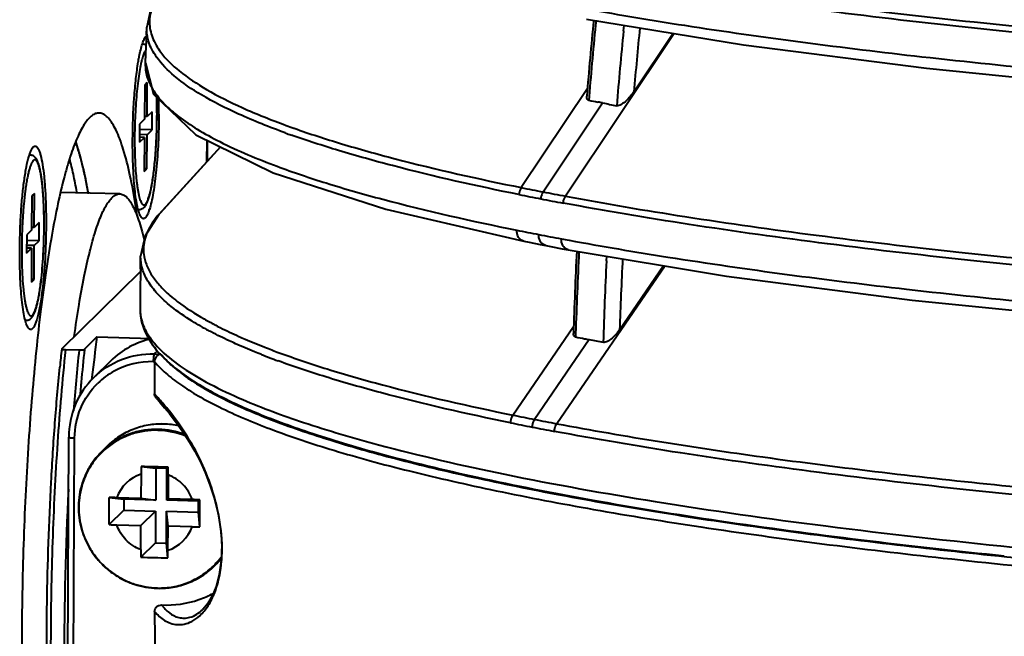
# Model space of a CAD drawing. Units: millimetres. Extents: x -4596 to -2916, y -311 to 2041.
# Drawn here: x -4129 to -4086, y 1537 to 1563 of the extents above; entities that cross this region are included whole.
import ezdxf

# ---------------------------------------------------------------- set-up
doc = ezdxf.new("R2010")
doc.units = ezdxf.units.MM
doc.header["$LTSCALE"] = 16.335
doc.layers.get('0').update_dxf_attribs({"linetype": 'CONTINUOUS', "lineweight": 40})

msp = doc.modelspace()

# ---------------------------------------------------------------- linework, layer by layer
for p, q in [((-4123.527, 1562.732), (-4123.512, 1563.063)), ((-4102.726, 1562.914), (-4102.704, 1563.142)), ((-4100.516, 1562.786), (-4105.262, 1555.696)), ((-4102.277, 1560.253), (-4100.574, 1562.795)), ((-4123.579, 1561.509), (-4123.58, 1561.487)), ((-4123.604, 1560.54), (-4123.611, 1559.056)), ((-4123.489, 1560.653), (-4123.604, 1560.54)), ((-4123.496, 1559.169), (-4123.489, 1560.653)), ((-4104.301, 1560.395), (-4107.187, 1556.072)), ((-4104.229, 1560.043), (-4104.242, 1559.88)), ((-4106.235, 1555.885), (-4103.642, 1559.763)), ((-4123.611, 1559.056), (-4123.826, 1558.844)), ((-4123.496, 1559.169), (-4123.61, 1559.171)), ((-4123.28, 1559.38), (-4123.496, 1559.169)), ((-4123.284, 1558.588), (-4123.28, 1559.38)), ((-4123.826, 1558.844), (-4123.829, 1558.053)), ((-4117.101, 1558.664), (-4117.085, 1558.658)), ((-4123.829, 1558.053), (-4123.614, 1558.264)), ((-4123.499, 1558.377), (-4123.828, 1558.385)), ((-4123.614, 1558.264), (-4123.828, 1558.269)), ((-4123.284, 1558.588), (-4123.827, 1558.602)), ((-4123.614, 1558.264), (-4123.621, 1556.779)), ((-4123.506, 1556.892), (-4123.499, 1558.377)), ((-4123.499, 1558.377), (-4123.284, 1558.588)), ((-4120.304, 1557.845), (-4122.981, 1554.906)), ((-4120.305, 1557.845), (-4122.936, 1554.958)), ((-4120.899, 1558.137), (-4120.903, 1557.188)), ((-4120.878, 1558.127), (-4120.882, 1557.212)), ((-4123.621, 1556.779), (-4123.506, 1556.892)), ((-4123.506, 1556.892), (-4123.62, 1556.895)), ((-4128.526, 1555.707), (-4128.533, 1554.223)), ((-4128.411, 1555.82), (-4128.526, 1555.707)), ((-4128.418, 1554.335), (-4128.411, 1555.82)), ((-4124.688, 1555.799), (-4127.268, 1555.864)), ((-4122.981, 1554.907), (-4122.986, 1554.902)), ((-4122.936, 1554.958), (-4122.981, 1554.907)), ((-4113.084, 1555.133), (-4107.081, 1553.739)), ((-4128.418, 1554.335), (-4128.532, 1554.338)), ((-4128.203, 1554.547), (-4128.418, 1554.335)), ((-4128.206, 1553.755), (-4128.203, 1554.547)), ((-4128.748, 1554.011), (-4128.752, 1553.219)), ((-4128.533, 1554.223), (-4128.748, 1554.011)), ((-4128.421, 1553.544), (-4128.75, 1553.552)), ((-4128.206, 1553.755), (-4128.749, 1553.769)), ((-4128.428, 1552.059), (-4128.421, 1553.544)), ((-4128.421, 1553.544), (-4128.206, 1553.755)), ((-4107.077, 1553.739), (-4107.081, 1553.739)), ((-4128.752, 1553.219), (-4128.536, 1553.431)), ((-4128.536, 1553.431), (-4128.751, 1553.436)), ((-4128.536, 1553.431), (-4128.543, 1551.946)), ((-4123.786, 1552.527), (-4123.78, 1553.081)), ((-4123.643, 1553.178), (-4123.642, 1553.166)), ((-4103.471, 1552.875), (-4103.461, 1553.084)), ((-4100.917, 1552.663), (-4105.639, 1545.779)), ((-4102.9, 1549.872), (-4100.979, 1552.673)), ((-4127.218, 1549.05), (-4123.788, 1552.419)), ((-4128.543, 1551.946), (-4128.428, 1552.059)), ((-4128.428, 1552.059), (-4128.542, 1552.062)), ((-4123.802, 1550.781), (-4123.802, 1550.776)), ((-4107.554, 1546.154), (-4104.903, 1550.024)), ((-4104.816, 1549.714), (-4104.821, 1549.564)), ((-4125.685, 1549.56), (-4126.229, 1549.025)), ((-4125.685, 1549.56), (-4123.312, 1549.5)), ((-4104.223, 1549.447), (-4106.608, 1545.967)), ((-4127.218, 1549.05), (-4127.222, 1549.044)), ((-4127.057, 1549.009), (-4126.463, 1548.994)), ((-4123.184, 1548.823), (-4123.032, 1548.973)), ((-4123.184, 1548.823), (-4122.906, 1548.816)), ((-4125.082, 1548.52), (-4125.828, 1547.788)), ((-4123.228, 1548.484), (-4123.178, 1548.483)), ((-4125.914, 1547.686), (-4125.9, 1547.807)), ((-4122.77, 1545.766), (-4122.774, 1545.766)), ((-4122.77, 1545.764), (-4122.774, 1545.764)), ((-4126.96, 1535.054), (-4126.915, 1545.199)), ((-4126.703, 1535.01), (-4126.658, 1545.155)), ((-4125.242, 1544.797), (-4125.478, 1544.565)), ((-4123.754, 1543.913), (-4123.118, 1543.837)), ((-4123.118, 1543.837), (-4123.124, 1542.451)), ((-4122.639, 1543.825), (-4123.118, 1543.837)), ((-4122.645, 1542.439), (-4122.639, 1543.825)), ((-4122.575, 1543.883), (-4122.639, 1543.825)), ((-4123.764, 1543.58), (-4123.768, 1542.528)), ((-4122.576, 1543.55), (-4122.581, 1542.498)), ((-4125.146, 1542.562), (-4124.51, 1542.486)), ((-4124.82, 1542.555), (-4123.768, 1542.528)), ((-4124.51, 1542.486), (-4124.512, 1542.007)), ((-4123.124, 1542.451), (-4124.51, 1542.486)), ((-4123.768, 1542.528), (-4123.124, 1542.451)), ((-4122.581, 1542.498), (-4122.645, 1542.439)), ((-4121.26, 1542.404), (-4122.645, 1542.439)), ((-4121.529, 1542.472), (-4122.581, 1542.498)), ((-4121.262, 1541.925), (-4121.26, 1542.404)), ((-4121.196, 1542.463), (-4121.26, 1542.404)), ((-4120.564, 1542.51), (-4120.401, 1541.843)), ((-4125.151, 1541.383), (-4124.512, 1542.007)), ((-4124.512, 1542.007), (-4123.126, 1541.972)), ((-4123.773, 1541.34), (-4123.126, 1541.972)), ((-4123.126, 1541.972), (-4123.132, 1540.586)), ((-4122.653, 1540.574), (-4122.647, 1541.96)), ((-4122.647, 1541.96), (-4121.262, 1541.925)), ((-4122.586, 1541.311), (-4122.647, 1541.96)), ((-4121.201, 1541.284), (-4121.262, 1541.925)), ((-4124.825, 1541.367), (-4123.773, 1541.34)), ((-4123.778, 1540.288), (-4123.773, 1541.34)), ((-4122.591, 1540.259), (-4122.586, 1541.311)), ((-4121.534, 1541.284), (-4122.586, 1541.311)), ((-4123.772, 1539.963), (-4123.132, 1540.586)), ((-4123.132, 1540.586), (-4122.653, 1540.574)), ((-4122.593, 1539.933), (-4122.653, 1540.574)), ((-4120.337, 1539.803), (-4120.574, 1539.57)), ((-4123.055, 1538.618), (-4123.046, 1538.617)), ((-4121.081, 1537.671), (-4121.079, 1537.673))]:
    msp.add_line(p, q)
for points in [[(-4122.753, 1564.765), (-4123.348, 1563.809), (-4123.51, 1563.062)], [(-4104.339, 1563.409), (-4097.504, 1562.295), (-4089.52, 1561.273), (-4080.777, 1560.398), (-4071.373, 1559.679), (-4061.433, 1559.128)], [(-4123.527, 1562.732), (-4123.562, 1561.929), (-4123.58, 1561.487)], [(-4123.574, 1561.509), (-4123.222, 1560.152), (-4121.381, 1558.374), (-4118.001, 1556.711), (-4113.084, 1555.133)], [(-4122.986, 1554.902), (-4123.587, 1553.976), (-4123.782, 1553.083)], [(-4107.077, 1553.738), (-4106.849, 1553.692), (-4106.364, 1553.597), (-4106.118, 1553.549)], [(-4106.12, 1553.549), (-4105.896, 1553.505), (-4105.399, 1553.41), (-4105.137, 1553.361)], [(-4105.141, 1553.362), (-4098.233, 1552.218), (-4090.149, 1551.168), (-4081.286, 1550.272), (-4071.768, 1549.537), (-4061.729, 1548.976)], [(-4123.786, 1552.527), (-4123.797, 1551.482), (-4123.803, 1550.777)], [(-4123.103, 1546.888), (-4122.946, 1546.712), (-4122.739, 1546.475)], [(-4122.739, 1546.475), (-4122.529, 1546.223), (-4122.316, 1545.951), (-4122.098, 1545.657), (-4121.876, 1545.334), (-4121.649, 1544.977), (-4121.42, 1544.58), (-4121.191, 1544.139), (-4120.968, 1543.651), (-4120.757, 1543.11), (-4120.564, 1542.51)], [(-4120.401, 1541.843), (-4120.287, 1541.115), (-4120.257, 1540.78)], [(-4120.257, 1540.78), (-4120.245, 1540.496), (-4120.263, 1539.819), (-4120.351, 1539.198), (-4120.49, 1538.679), (-4120.663, 1538.263), (-4120.854, 1537.941), (-4121.052, 1537.7), (-4121.079, 1537.673)]]:
    msp.add_lwpolyline(points)
for centre, radius, start, end in [((-4073.621, 1734.103), 172.988, 259.78201, 261.20474), ((-3906.323, 1543.836), 198.67, 174.35516, 175.31814), ((-3906.095, 1543.791), 198.799, 174.34865, 175.31083), ((-3908.072, 1543.539), 195.617, 174.31583, 175.27777), ((-3907.915, 1543.519), 195.081, 174.25986, 175.07917), ((-4123.388, 1562.524), 0.213, 131.5594, 134.1754), ((-4113.819, 1559.872), 10.204, 170.3871, 170.5153), ((-4121.828, 1561.423), 1.748, 177.9228, 180.2826), ((-4148.912, 1559.403), 25.931, 359.7291, 1.1672), ((-4076.305, 1702.461), 145.293, 258.91411, 259.07416), ((-4077.547, 1692.336), 135.117, 258.86449, 259.13123), ((-4126.009, 1558.345), 1.119, 42.4416, 43.8931), ((-4104.822, 1593.244), 36.695, 249.8873, 250.4502), ((-4104.718, 1593.567), 37.356, 250.0331, 250.4663), ((-4134.87, 1555.205), 8.746, 17.1441, 19.044), ((-4149.84, 1551.552), 24.164, 10.2853, 11.8493), ((-4089.368, 1644.177), 89.889, 258.56632, 259.18467), ((-4152.785, 1551.01), 27.158, 10.1696, 10.3016), ((-4081.093, 1685.773), 132.615, 258.60802, 259.02789), ((-4088.395, 1646.289), 92.147, 258.83681, 259.45472), ((-4158.527, 1549.671), 34.986, 8.5015, 9.1438), ((-4079.18, 1695.678), 142.704, 259.03048, 259.42972), ((-4125.826, 1555.887), 2.548, 341.2163, 342.6104), ((-4081.49, 1682.389), 130.76, 258.57923, 259.00779), ((-4079.613, 1692.022), 140.574, 259.00549, 259.41411), ((-4077.675, 1702.764), 151.488, 259.44, 259.57238), ((-4074.458, 1720.489), 169.503, 259.58725, 261.06016), ((-4121.899, 1553.378), 1.756, 179.6683, 186.5597), ((-3894.236, 1543.045), 210.783, 177.21119, 178.18583), ((-3894.014, 1543.001), 210.908, 177.20534, 178.17603), ((-3895.371, 1542.677), 208.35, 177.19454, 178.17089), ((-3895.146, 1542.66), 207.879, 177.15747, 178.01172), ((-4114.437, 1561.836), 13.587, 240.2533, 240.6723), ((-4113.986, 1562.723), 14.234, 240.4125, 241.4995), ((-4113.417, 1563.772), 15.428, 241.5011, 242.3833), ((-4114.055, 1562.518), 14.368, 240.6762, 241.5054), ((-4113.501, 1563.54), 15.53, 241.5061, 242.3781), ((-4058.99, 1540.461), 67.313, 172.23124, 173.73448), ((-4122.549, 1545.938), 3.618, 102.0006, 134.4413), ((-4088.769, 1629.78), 81.806, 258.68406, 258.96691), ((-4090.692, 1619.891), 71.732, 258.96286, 259.12643), ((-4078.386, 1680.335), 133.414, 258.83344, 259.09999), ((-4034.12, 1539.076), 93.633, 173.88885, 174.37939), ((-4022.919, 1538.107), 104.115, 173.9974, 175.46304), ((-4032.421, 1538.958), 94.346, 173.87468, 174.75103), ((-4106.207, 1580.097), 33.635, 248.5318, 249.8609), ((-4106.488, 1579.402), 32.535, 248.5888, 249.7598), ((-4123.317, 1545.12), 3.365, 88.4881, 118.7505), ((-4123.329, 1545.153), 3.331, 118.8467, 134.106), ((-4024.336, 1538.19), 102.468, 174.73692, 174.85076), ((-4022.463, 1538.021), 104.348, 174.85081, 175.04052), ((-4122.859, 1542.275), 3.492, 77.6742, 88.5469), ((-4122.863, 1542.274), 3.491, 77.5537, 88.4817), ((-4081.553, 1674.153), 130.961, 258.50071, 258.92336), ((-4089.363, 1635.306), 90.988, 258.46742, 259.07452), ((-4088.209, 1638.701), 94.541, 258.77753, 259.37607), ((-4123.114, 1542.015), 3.476, 67.8524, 88.5271), ((-4123.1, 1542.031), 3.502, 69.0718, 88.531), ((-4100.944, 1591.723), 48.841, 251.4759, 253.2998), ((-4079.678, 1683.762), 140.752, 258.92602, 259.32843), ((-4097.281, 1603.786), 61.447, 253.26076, 254.7769), ((-4123.123, 1542.167), 3.361, 128.837, 134.475), ((-4123.136, 1542.151), 3.335, 128.4911, 134.1445), ((-4116.758, 1543.549), 7.006, 177.0242, 179.7454), ((-4135.243, 1062.3), 481.749, 88.49321, 88.63346), ((-4192.951, 1543.862), 70.376, 359.74654, 0.01747), ((-4123.224, 1541.968), 1.7, 108.4849, 159.8109), ((-3990.509, 1535.93), 136.601, 177.06669, 180.21048), ((-4126.549, 1473.823), 68.753, 88.55904, 88.83044), ((-4123.389, 1468.287), 74.208, 88.30628, 88.56324), ((-4577.932, 1543.895), 456.738, 359.67248, 359.82038), ((-4129.292, 1540.079), 9.079, 11.4925, 15.1631), ((-4124.661, 1547.987), 6.623, 265.7567, 268.5768), ((-4123.13, 1541.871), 1.7, 288.4849, 339.8109), ((-4121.359, 1548.254), 6.972, 268.5641, 271.2987), ((-4055.295, 1843.828), 305.37, 263.02775, 264.20507), ((-4117.267, 1540.255), 6.511, 179.703, 182.5704), ((-4189.205, 1540.552), 66.615, 359.46784, 359.74784), ((-4122.945, 1541.956), 3.336, 314.7868, 320.4748), ((-4122.93, 1541.969), 3.362, 314.4817, 320.1203), ((-4122.943, 1541.955), 3.333, 320.4752, 323.6759), ((-4122.929, 1541.969), 3.362, 320.1205, 322.6201), ((-4122.692, 1542.2), 3.36, 314.4788, 316.452), ((-4122.689, 1542.198), 3.357, 314.479, 316.4485), ((-4122.959, 1542.056), 3.455, 268.3687, 268.5633), ((-4122.67, 1542.301), 4.428, 267.5841, 288.7995), ((-4122.653, 1542.233), 4.359, 288.8768, 297.9502), ((-2882.361, 1542.79), 1240.821, 180.240297, 180.363333)]:
    msp.add_arc(centre, radius, start, end)
for points, knots in [([(-4104.395, 1565.663), (-4102.68, 1565.349), (-4099.082, 1564.751), (-4093.426, 1563.968), (-4087.293, 1563.257), (-4078.314, 1562.39), (-4066.319, 1561.55), (-4056.513, 1561.15), (-4051.451, 1561.011)], [0, 0, 0, 0, 0.098344, 0.20567, 0.321974, 0.446526, 0.714438, 1, 1, 1, 1]), ([(-4051.465, 1560.744), (-4056.216, 1560.876), (-4065.687, 1561.255), (-4077.408, 1562.047), (-4086.519, 1562.901), (-4092.918, 1563.627), (-4098.876, 1564.442), (-4102.679, 1565.068), (-4104.489, 1565.4)], [0, 0, 0, 0, 0.267675, 0.533721, 0.661414, 0.782964, 0.896394, 1, 1, 1, 1]), ([(-4123.252, 1563.979), (-4123.275, 1563.921), (-4123.356, 1563.695), (-4123.393, 1563.453), (-4123.392, 1563.275)], [0, 0, 0, 0, 0.258652, 1, 1, 1, 1]), ([(-4123.088, 1561.765), (-4123.228, 1561.965), (-4123.453, 1562.377), (-4123.522, 1562.844), (-4123.512, 1563.06)], [0, 0, 0, 0, 0.530724, 1, 1, 1, 1]), ([(-4123.392, 1563.275), (-4123.392, 1563.054), (-4123.295, 1562.58), (-4123.05, 1562.17), (-4122.899, 1561.971)], [0, 0, 0, 0, 0.470026, 1, 1, 1, 1]), ([(-4100.072, 1563.149), (-4096.633, 1562.615), (-4089.262, 1561.663), (-4077.585, 1560.568), (-4064.842, 1559.745), (-4056.029, 1559.397), (-4051.509, 1559.273)], [0, 0, 0, 0, 0.214153, 0.457288, 0.721698, 1, 1, 1, 1]), ([(-4123.827, 1561.863), (-4123.806, 1561.962), (-4123.766, 1562.141), (-4123.696, 1562.378), (-4123.625, 1562.553), (-4123.568, 1562.646), (-4123.536, 1562.676)], [0, 0, 0, 0, 0.348898, 0.63307, 0.849709, 1, 1, 1, 1]), ([(-4123.545, 1562.29), (-4123.57, 1562.303), (-4123.626, 1562.322), (-4123.685, 1562.321), (-4123.715, 1562.316)], [0, 0, 0, 0, 0.490401, 1, 1, 1, 1]), ([(-4123.556, 1562.064), (-4123.568, 1562.049), (-4123.592, 1562.014), (-4123.624, 1561.952), (-4123.655, 1561.876), (-4123.675, 1561.821), (-4123.685, 1561.791)], [0, 0, 0, 0, 0.187489, 0.415956, 0.686727, 1, 1, 1, 1]), ([(-4123.88, 1561.576), (-4123.876, 1561.601), (-4123.859, 1561.697), (-4123.841, 1561.792), (-4123.827, 1561.863)], [0, 0, 0, 0, 0.26097, 1, 1, 1, 1]), ([(-4123.685, 1561.791), (-4123.697, 1561.752), (-4123.722, 1561.669), (-4123.769, 1561.481), (-4123.799, 1561.332), (-4123.817, 1561.227)], [0, 0, 0, 0, 0.210458, 0.447994, 1, 1, 1, 1]), ([(-4117.474, 1558.457), (-4118.163, 1558.707), (-4119.407, 1559.201), (-4121.037, 1560.019), (-4122.256, 1560.839), (-4122.871, 1561.456), (-4123.088, 1561.765)], [0, 0, 0, 0, 0.333468, 0.608536, 0.82832, 1, 1, 1, 1]), ([(-4122.899, 1561.971), (-4122.67, 1561.666), (-4122.041, 1561.065), (-4120.832, 1560.273), (-4119.265, 1559.493), (-4118.085, 1559.023), (-4117.44, 1558.787)], [0, 0, 0, 0, 0.179216, 0.403812, 0.677169, 1, 1, 1, 1]), ([(-4124.129, 1558.153), (-4124.126, 1558.765), (-4124.094, 1559.659), (-4123.993, 1560.792), (-4123.924, 1561.313), (-4123.884, 1561.554)], [0, 0, 0, 0, 0.538273, 0.78531, 1, 1, 1, 1]), ([(-4123.817, 1561.227), (-4123.841, 1561.096), (-4123.884, 1560.816), (-4123.937, 1560.371), (-4123.98, 1559.886), (-4124.013, 1559.37), (-4124.035, 1558.839), (-4124.045, 1558.304), (-4124.042, 1557.779), (-4124.028, 1557.279), (-4124.003, 1556.814), (-4123.971, 1556.455), (-4123.94, 1556.195), (-4123.915, 1556.023), (-4123.888, 1555.867), (-4123.859, 1555.73), (-4123.828, 1555.611), (-4123.796, 1555.512), (-4123.766, 1555.442), (-4123.741, 1555.397), (-4123.723, 1555.371), (-4123.705, 1555.349), (-4123.686, 1555.333), (-4123.667, 1555.322), (-4123.647, 1555.317), (-4123.627, 1555.317), (-4123.607, 1555.323), (-4123.588, 1555.335), (-4123.576, 1555.345), (-4123.57, 1555.351)], [0, 0, 0, 0, 0.065577, 0.139654, 0.22044, 0.30596, 0.394107, 0.482705, 0.569565, 0.652545, 0.729608, 0.798881, 0.830072, 0.858718, 0.884659, 0.907759, 0.927914, 0.945058, 0.959182, 0.965139, 0.97039, 0.974981, 0.978983, 0.982513, 0.98574, 0.988882, 0.992179, 0.995835, 1, 1, 1, 1]), ([(-4123.576, 1561.414), (-4123.575, 1561.224), (-4123.505, 1560.823), (-4123.212, 1560.247), (-4122.741, 1559.683), (-4122.097, 1559.129), (-4121.28, 1558.582), (-4119.869, 1557.812), (-4118.682, 1557.32), (-4117.834, 1557.004)], [0, 0, 0, 0, 0.075421, 0.158021, 0.25311, 0.36409, 0.493132, 0.641657, 1, 1, 1, 1]), ([(-4123.57, 1555.351), (-4123.56, 1555.361), (-4123.539, 1555.386), (-4123.512, 1555.43), (-4123.485, 1555.484), (-4123.457, 1555.549), (-4123.431, 1555.624), (-4123.393, 1555.743), (-4123.349, 1555.916), (-4123.301, 1556.151), (-4123.256, 1556.419), (-4123.214, 1556.716), (-4123.163, 1557.16), (-4123.113, 1557.758), (-4123.076, 1558.506), (-4123.063, 1559.265), (-4123.07, 1559.77), (-4123.079, 1560.017)], [0, 0, 0, 0, 0.009075, 0.01999, 0.032851, 0.047701, 0.064548, 0.083379, 0.126839, 0.177672, 0.235308, 0.299062, 0.368154, 0.518845, 0.679826, 0.842963, 1, 1, 1, 1]), ([(-4123.541, 1555.33), (-4123.516, 1555.372), (-4123.484, 1555.441), (-4123.448, 1555.539), (-4123.41, 1555.655), (-4123.366, 1555.818), (-4123.318, 1556.037), (-4123.273, 1556.285), (-4123.232, 1556.559), (-4123.194, 1556.856), (-4123.148, 1557.29), (-4123.104, 1557.867), (-4123.072, 1558.582), (-4123.061, 1559.303), (-4123.068, 1559.782), (-4123.076, 1560.016)], [0, 0, 0, 0, 0.030851, 0.047912, 0.066406, 0.10783, 0.155214, 0.208404, 0.267013, 0.330505, 0.398251, 0.543615, 0.696856, 0.851249, 1, 1, 1, 1]), ([(-4104.242, 1559.88), (-4104.259, 1559.883), (-4104.291, 1559.897), (-4104.321, 1559.94), (-4104.333, 1559.994), (-4104.332, 1560.032), (-4104.331, 1560.052)], [0, 0, 0, 0, 0.236041, 0.466077, 0.717188, 1, 1, 1, 1]), ([(-4102.277, 1560.253), (-4102.325, 1560.181), (-4102.43, 1560.041), (-4102.609, 1559.852), (-4102.778, 1559.717), (-4102.92, 1559.65), (-4102.993, 1559.638), (-4103.024, 1559.644)], [0, 0, 0, 0, 0.260128, 0.525929, 0.786194, 0.903706, 1, 1, 1, 1]), ([(-4125.59, 1559.323), (-4125.641, 1559.324), (-4125.752, 1559.304), (-4125.909, 1559.215), (-4126.063, 1559.07), (-4126.216, 1558.87), (-4126.368, 1558.615), (-4126.52, 1558.306), (-4126.67, 1557.943), (-4126.819, 1557.526), (-4126.966, 1557.058), (-4127.168, 1556.335), (-4127.407, 1555.311), (-4127.67, 1553.945), (-4127.916, 1552.412), (-4128.142, 1550.728), (-4128.345, 1548.914), (-4128.522, 1546.99), (-4128.725, 1544.27), (-4128.899, 1540.768), (-4128.955, 1537.936), (-4128.962, 1536.51)], [0, 0, 0, 0, 0.006577, 0.013994, 0.022846, 0.033479, 0.046076, 0.06073, 0.077481, 0.096333, 0.117272, 0.140264, 0.192213, 0.251706, 0.318139, 0.390803, 0.468905, 0.551581, 0.637911, 0.817623, 1, 1, 1, 1]), ([(-4125.299, 1559.207), (-4125.343, 1559.241), (-4125.434, 1559.298), (-4125.54, 1559.321), (-4125.59, 1559.323)], [0, 0, 0, 0, 0.528434, 1, 1, 1, 1]), ([(-4125.203, 1559.12), (-4125.211, 1559.128), (-4125.241, 1559.159), (-4125.274, 1559.188), (-4125.299, 1559.207)], [0, 0, 0, 0, 0.261431, 1, 1, 1, 1]), ([(-4123.985, 1555.231), (-4124.06, 1555.697), (-4124.214, 1556.54), (-4124.46, 1557.528), (-4124.677, 1558.174), (-4124.835, 1558.554), (-4124.997, 1558.86), (-4125.12, 1559.03), (-4125.184, 1559.1)], [0, 0, 0, 0, 0.346385, 0.629383, 0.746314, 0.846762, 0.931028, 1, 1, 1, 1]), ([(-4122.981, 1559.28), (-4122.983, 1558.863), (-4123.004, 1558.05), (-4123.086, 1556.904), (-4123.192, 1556.041), (-4123.301, 1555.469), (-4123.361, 1555.231), (-4123.394, 1555.125)], [0, 0, 0, 0, 0.299014, 0.582572, 0.823668, 0.921057, 1, 1, 1, 1]), ([(-4117.085, 1558.658), (-4116.404, 1558.417), (-4114.948, 1557.946), (-4111.659, 1557.031), (-4109.031, 1556.445), (-4107.186, 1556.073)], [0, 0, 0, 0, 0.211459, 0.448514, 1, 1, 1, 1]), ([(-4107.288, 1555.768), (-4109.137, 1556.141), (-4111.773, 1556.73), (-4115.068, 1557.648), (-4116.528, 1558.12), (-4117.208, 1558.362)], [0, 0, 0, 0, 0.551558, 0.789085, 1, 1, 1, 1]), ([(-4129.051, 1553.319), (-4129.05, 1553.581), (-4129.04, 1554.101), (-4129.005, 1554.867), (-4128.95, 1555.595), (-4128.878, 1556.257), (-4128.792, 1556.829), (-4128.707, 1557.237), (-4128.632, 1557.5), (-4128.578, 1557.649), (-4128.523, 1557.761), (-4128.481, 1557.821), (-4128.459, 1557.843)], [0, 0, 0, 0, 0.170508, 0.33934, 0.500102, 0.646784, 0.773939, 0.877006, 0.918422, 0.952706, 0.979806, 1, 1, 1, 1]), ([(-4128.459, 1557.843), (-4128.443, 1557.858), (-4128.416, 1557.878), (-4128.374, 1557.883), (-4128.333, 1557.874), (-4128.283, 1557.83), (-4128.233, 1557.747), (-4128.184, 1557.629), (-4128.117, 1557.405), (-4128.047, 1557.041), (-4127.982, 1556.517), (-4127.934, 1555.892), (-4127.906, 1555.191), (-4127.902, 1554.7), (-4127.903, 1554.447)], [0, 0, 0, 0, 0.018316, 0.026043, 0.033839, 0.052601, 0.078784, 0.113723, 0.15775, 0.272383, 0.419627, 0.594374, 0.790274, 1, 1, 1, 1]), ([(-4126.064, 1555.861), (-4126.139, 1556.275), (-4126.292, 1557.02), (-4126.496, 1557.755), (-4126.609, 1558.076)], [0, 0, 0, 0, 0.552688, 1, 1, 1, 1]), ([(-4126.359, 1557.235), (-4126.371, 1557.283), (-4126.419, 1557.467), (-4126.471, 1557.649), (-4126.513, 1557.783)], [0, 0, 0, 0, 0.26192, 1, 1, 1, 1]), ([(-4123.735, 1554.761), (-4123.752, 1554.779), (-4123.784, 1554.825), (-4123.844, 1554.953), (-4123.909, 1555.174), (-4123.975, 1555.506), (-4124.031, 1555.92), (-4124.076, 1556.405), (-4124.121, 1557.157), (-4124.131, 1557.746), (-4124.129, 1558.153)], [0, 0, 0, 0, 0.021365, 0.048761, 0.122596, 0.221515, 0.343668, 0.48628, 0.645872, 1, 1, 1, 1]), ([(-4128.463, 1550.496), (-4128.442, 1550.532), (-4128.414, 1550.59), (-4128.382, 1550.672), (-4128.349, 1550.767), (-4128.31, 1550.899), (-4128.268, 1551.075), (-4128.227, 1551.273), (-4128.175, 1551.576), (-4128.117, 1551.998), (-4128.062, 1552.548), (-4128.021, 1553.143), (-4127.995, 1553.761), (-4127.984, 1554.384), (-4127.99, 1554.99), (-4128.012, 1555.56), (-4128.043, 1556.003), (-4128.077, 1556.325), (-4128.106, 1556.539), (-4128.137, 1556.732), (-4128.172, 1556.903), (-4128.21, 1557.053), (-4128.254, 1557.183), (-4128.298, 1557.278), (-4128.34, 1557.345), (-4128.379, 1557.392), (-4128.427, 1557.435), (-4128.488, 1557.469), (-4128.56, 1557.489), (-4128.611, 1557.487), (-4128.637, 1557.483)], [0, 0, 0, 0, 0.017099, 0.026372, 0.036309, 0.058292, 0.083142, 0.110836, 0.141279, 0.209636, 0.286301, 0.368903, 0.454793, 0.541178, 0.625246, 0.704283, 0.775803, 0.808069, 0.837711, 0.864563, 0.888541, 0.909675, 0.9282, 0.944764, 0.952733, 0.960889, 0.969591, 0.979131, 0.98943, 1, 1, 1, 1]), ([(-4126.56, 1555.881), (-4126.607, 1556.14), (-4126.703, 1556.628), (-4126.817, 1557.112), (-4126.877, 1557.338)], [0, 0, 0, 0, 0.52884, 1, 1, 1, 1]), ([(-4128.462, 1557.248), (-4128.471, 1557.24), (-4128.488, 1557.219), (-4128.512, 1557.183), (-4128.536, 1557.14), (-4128.569, 1557.067), (-4128.609, 1556.956), (-4128.654, 1556.8), (-4128.697, 1556.617), (-4128.738, 1556.407), (-4128.777, 1556.173), (-4128.827, 1555.82), (-4128.88, 1555.336), (-4128.926, 1554.718), (-4128.956, 1554.067), (-4128.968, 1553.41), (-4128.962, 1552.771), (-4128.938, 1552.174), (-4128.903, 1551.715), (-4128.866, 1551.386), (-4128.835, 1551.173), (-4128.801, 1550.986), (-4128.765, 1550.827), (-4128.73, 1550.714), (-4128.701, 1550.638), (-4128.679, 1550.593), (-4128.657, 1550.555), (-4128.635, 1550.525), (-4128.612, 1550.503), (-4128.588, 1550.488), (-4128.564, 1550.483), (-4128.538, 1550.486), (-4128.514, 1550.498), (-4128.499, 1550.511), (-4128.492, 1550.518)], [0, 0, 0, 0, 0.005221, 0.011357, 0.01846, 0.026557, 0.045756, 0.068931, 0.095938, 0.12657, 0.160569, 0.19763, 0.279561, 0.36934, 0.463604, 0.558807, 0.651367, 0.737805, 0.8149, 0.849047, 0.879841, 0.907021, 0.930376, 0.949762, 0.95795, 0.965143, 0.971366, 0.97667, 0.981148, 0.984969, 0.988403, 0.99182, 0.995593, 1, 1, 1, 1]), ([(-4128.492, 1550.518), (-4128.483, 1550.527), (-4128.466, 1550.547), (-4128.442, 1550.583), (-4128.419, 1550.627), (-4128.385, 1550.7), (-4128.345, 1550.81), (-4128.3, 1550.966), (-4128.257, 1551.149), (-4128.216, 1551.359), (-4128.177, 1551.593), (-4128.127, 1551.946), (-4128.075, 1552.43), (-4128.028, 1553.048), (-4127.998, 1553.699), (-4127.986, 1554.356), (-4127.992, 1554.995), (-4128.016, 1555.592), (-4128.051, 1556.052), (-4128.088, 1556.381), (-4128.119, 1556.593), (-4128.153, 1556.78), (-4128.19, 1556.939), (-4128.224, 1557.052), (-4128.254, 1557.128), (-4128.275, 1557.174), (-4128.297, 1557.211), (-4128.319, 1557.241), (-4128.342, 1557.264), (-4128.366, 1557.278), (-4128.391, 1557.283), (-4128.416, 1557.28), (-4128.44, 1557.268), (-4128.455, 1557.255), (-4128.462, 1557.248)], [0, 0, 0, 0, 0.005221, 0.011357, 0.01846, 0.026557, 0.045756, 0.068931, 0.095938, 0.12657, 0.160569, 0.19763, 0.279561, 0.36934, 0.463604, 0.558807, 0.651367, 0.737805, 0.8149, 0.849047, 0.879841, 0.907021, 0.930376, 0.949762, 0.95795, 0.965143, 0.971366, 0.97667, 0.981148, 0.984969, 0.988403, 0.99182, 0.995593, 1, 1, 1, 1]), ([(-4126.191, 1556.514), (-4126.205, 1556.577), (-4126.257, 1556.818), (-4126.313, 1557.058), (-4126.359, 1557.235)], [0, 0, 0, 0, 0.261776, 1, 1, 1, 1]), ([(-4117.834, 1557.004), (-4117.126, 1556.74), (-4115.6, 1556.226), (-4112.129, 1555.236), (-4109.342, 1554.612), (-4107.382, 1554.217)], [0, 0, 0, 0, 0.209265, 0.44584, 1, 1, 1, 1]), ([(-4107.187, 1556.072), (-4107.201, 1556.05), (-4107.254, 1555.957), (-4107.283, 1555.85), (-4107.288, 1555.77)], [0, 0, 0, 0, 0.24504, 1, 1, 1, 1]), ([(-4126.674, 1549.584), (-4126.611, 1550.047), (-4126.48, 1550.924), (-4126.256, 1552.157), (-4126.02, 1553.228), (-4125.805, 1554.01), (-4125.624, 1554.542), (-4125.494, 1554.872), (-4125.363, 1555.154), (-4125.231, 1555.385), (-4125.099, 1555.567), (-4124.965, 1555.7), (-4124.829, 1555.782), (-4124.732, 1555.8), (-4124.688, 1555.799)], [0, 0, 0, 0, 0.208644, 0.396004, 0.559876, 0.698568, 0.758082, 0.810917, 0.857065, 0.896625, 0.929854, 0.957303, 0.980044, 1, 1, 1, 1]), ([(-4124.688, 1555.799), (-4124.639, 1555.798), (-4124.532, 1555.769), (-4124.388, 1555.662), (-4124.25, 1555.495), (-4124.116, 1555.269), (-4123.986, 1554.983), (-4123.86, 1554.638), (-4123.739, 1554.235), (-4123.666, 1553.946), (-4123.629, 1553.792)], [0, 0, 0, 0, 0.062369, 0.135029, 0.224669, 0.334759, 0.466907, 0.621781, 0.799533, 1, 1, 1, 1]), ([(-4106.235, 1555.885), (-4106.249, 1555.863), (-4106.302, 1555.77), (-4106.329, 1555.663), (-4106.334, 1555.582)], [0, 0, 0, 0, 0.246144, 1, 1, 1, 1]), ([(-4105.358, 1555.395), (-4105.353, 1555.476), (-4105.325, 1555.582), (-4105.273, 1555.676), (-4105.259, 1555.698)], [0, 0, 0, 0, 0.75575, 1, 1, 1, 1]), ([(-4105.259, 1555.697), (-4103.53, 1555.374), (-4099.894, 1554.76), (-4094.172, 1553.955), (-4087.974, 1553.228), (-4078.91, 1552.342), (-4066.773, 1551.484), (-4056.837, 1551.076), (-4051.691, 1550.935)], [0, 0, 0, 0, 0.098024, 0.205522, 0.321992, 0.445836, 0.713082, 1, 1, 1, 1]), ([(-4123.889, 1555.128), (-4123.864, 1555.123), (-4123.812, 1555.119), (-4123.739, 1555.138), (-4123.677, 1555.17), (-4123.643, 1555.199), (-4123.628, 1555.214)], [0, 0, 0, 0, 0.271867, 0.535657, 0.77677, 1, 1, 1, 1]), ([(-4123.628, 1555.214), (-4123.61, 1555.23), (-4123.579, 1555.267), (-4123.553, 1555.308), (-4123.541, 1555.33)], [0, 0, 0, 0, 0.495632, 1, 1, 1, 1]), ([(-4051.712, 1550.63), (-4056.528, 1550.764), (-4066.124, 1551.151), (-4077.997, 1551.96), (-4087.218, 1552.835), (-4093.687, 1553.579), (-4099.699, 1554.414), (-4103.535, 1555.057), (-4105.357, 1555.397)], [0, 0, 0, 0, 0.268129, 0.534464, 0.662175, 0.783619, 0.8968, 1, 1, 1, 1]), ([(-4123.413, 1555.067), (-4123.426, 1555.031), (-4123.45, 1554.965), (-4123.49, 1554.876), (-4123.53, 1554.807), (-4123.57, 1554.757), (-4123.612, 1554.725), (-4123.656, 1554.714), (-4123.7, 1554.728), (-4123.724, 1554.748), (-4123.735, 1554.761)], [0, 0, 0, 0, 0.212295, 0.392407, 0.540755, 0.659129, 0.751977, 0.828919, 0.90625, 1, 1, 1, 1]), ([(-4122.981, 1554.907), (-4123.182, 1554.68), (-4123.44, 1554.315), (-4123.623, 1553.778), (-4123.654, 1553.516), (-4123.655, 1553.389)], [0, 0, 0, 0, 0.537607, 0.774064, 1, 1, 1, 1]), ([(-4127.903, 1554.447), (-4127.904, 1554.138), (-4127.917, 1553.526), (-4127.965, 1552.634), (-4128.028, 1551.925), (-4128.092, 1551.404), (-4128.144, 1551.059), (-4128.2, 1550.753), (-4128.259, 1550.488), (-4128.321, 1550.269), (-4128.384, 1550.097), (-4128.441, 1549.987), (-4128.49, 1549.927), (-4128.524, 1549.898), (-4128.558, 1549.884), (-4128.608, 1549.884), (-4128.64, 1549.909), (-4128.657, 1549.927)], [0, 0, 0, 0, 0.193842, 0.38382, 0.559975, 0.639951, 0.713115, 0.778552, 0.835455, 0.883202, 0.921369, 0.94991, 0.96078, 0.969683, 0.977133, 0.984004, 1, 1, 1, 1]), ([(-4107.081, 1553.739), (-4107.131, 1553.749), (-4107.228, 1553.799), (-4107.358, 1553.961), (-4107.387, 1554.12), (-4107.382, 1554.217)], [0, 0, 0, 0, 0.252584, 0.516408, 1, 1, 1, 1]), ([(-4106.12, 1553.549), (-4106.165, 1553.558), (-4106.255, 1553.599), (-4106.356, 1553.712), (-4106.416, 1553.862), (-4106.425, 1553.973), (-4106.422, 1554.029)], [0, 0, 0, 0, 0.22517, 0.464381, 0.724324, 1, 1, 1, 1]), ([(-4105.14, 1553.362), (-4105.189, 1553.371), (-4105.287, 1553.42), (-4105.414, 1553.582), (-4105.443, 1553.742), (-4105.438, 1553.841)], [0, 0, 0, 0, 0.24865, 0.511666, 1, 1, 1, 1]), ([(-4128.657, 1549.927), (-4128.674, 1549.945), (-4128.706, 1549.992), (-4128.766, 1550.119), (-4128.831, 1550.341), (-4128.897, 1550.673), (-4128.954, 1551.086), (-4128.999, 1551.571), (-4129.043, 1552.323), (-4129.053, 1552.913), (-4129.051, 1553.319)], [0, 0, 0, 0, 0.021365, 0.048761, 0.122596, 0.221515, 0.343668, 0.48628, 0.645872, 1, 1, 1, 1]), ([(-4122.446, 1550.889), (-4122.657, 1551.059), (-4123.029, 1551.397), (-4123.464, 1551.95), (-4123.726, 1552.507), (-4123.782, 1552.889), (-4123.78, 1553.069)], [0, 0, 0, 0, 0.307933, 0.569244, 0.794901, 1, 1, 1, 1]), ([(-4123.642, 1553.166), (-4123.623, 1553.012), (-4123.542, 1552.696), (-4123.304, 1552.24), (-4122.952, 1551.789), (-4122.662, 1551.509), (-4122.501, 1551.368)], [0, 0, 0, 0, 0.213085, 0.445061, 0.705229, 1, 1, 1, 1]), ([(-4100.798, 1553.045), (-4097.34, 1552.498), (-4089.921, 1551.525), (-4078.145, 1550.404), (-4065.261, 1549.56), (-4056.335, 1549.207), (-4051.753, 1549.081)], [0, 0, 0, 0, 0.213307, 0.455806, 0.720654, 1, 1, 1, 1]), ([(-4122.501, 1551.368), (-4122.398, 1551.279), (-4121.931, 1550.9), (-4121.42, 1550.575), (-4121.014, 1550.345)], [0, 0, 0, 0, 0.225246, 1, 1, 1, 1]), ([(-4121.179, 1550.04), (-4121.299, 1550.109), (-4121.737, 1550.368), (-4122.158, 1550.657), (-4122.446, 1550.889)], [0, 0, 0, 0, 0.272659, 1, 1, 1, 1]), ([(-4128.55, 1550.38), (-4128.533, 1550.397), (-4128.501, 1550.434), (-4128.475, 1550.475), (-4128.463, 1550.496)], [0, 0, 0, 0, 0.495632, 1, 1, 1, 1]), ([(-4123.802, 1550.781), (-4123.804, 1550.614), (-4123.769, 1550.278), (-4123.552, 1549.615), (-4123.246, 1549.173), (-4123.01, 1548.902)], [0, 0, 0, 0, 0.240796, 0.482567, 1, 1, 1, 1]), ([(-4123.803, 1550.776), (-4123.803, 1550.72), (-4123.794, 1550.491), (-4123.739, 1550.264), (-4123.678, 1550.101)], [0, 0, 0, 0, 0.243545, 1, 1, 1, 1]), ([(-4128.811, 1550.294), (-4128.786, 1550.289), (-4128.734, 1550.286), (-4128.661, 1550.304), (-4128.599, 1550.337), (-4128.565, 1550.365), (-4128.55, 1550.38)], [0, 0, 0, 0, 0.271867, 0.535657, 0.77677, 1, 1, 1, 1]), ([(-4123.678, 1550.101), (-4123.649, 1550.026), (-4123.506, 1549.704), (-4123.296, 1549.415), (-4123.116, 1549.212)], [0, 0, 0, 0, 0.228823, 1, 1, 1, 1]), ([(-4120.569, 1550.102), (-4120.485, 1550.058), (-4120.132, 1549.878), (-4119.774, 1549.709), (-4119.499, 1549.586)], [0, 0, 0, 0, 0.239219, 1, 1, 1, 1]), ([(-4119.641, 1549.267), (-4119.734, 1549.309), (-4120.092, 1549.472), (-4120.445, 1549.645), (-4120.701, 1549.779)], [0, 0, 0, 0, 0.2615, 1, 1, 1, 1]), ([(-4104.821, 1549.564), (-4104.836, 1549.567), (-4104.866, 1549.579), (-4104.91, 1549.631), (-4104.915, 1549.684), (-4104.914, 1549.718)], [0, 0, 0, 0, 0.244267, 0.477279, 1, 1, 1, 1]), ([(-4102.9, 1549.872), (-4102.993, 1549.737), (-4103.155, 1549.551), (-4103.384, 1549.384), (-4103.519, 1549.329), (-4103.586, 1549.322), (-4103.614, 1549.328)], [0, 0, 0, 0, 0.530641, 0.79024, 0.90524, 1, 1, 1, 1]), ([(-4123.116, 1549.212), (-4123.04, 1549.126), (-4122.679, 1548.751), (-4122.264, 1548.432), (-4121.93, 1548.205)], [0, 0, 0, 0, 0.222916, 1, 1, 1, 1]), ([(-4118.517, 1548.796), (-4118.615, 1548.835), (-4118.992, 1548.985), (-4119.366, 1549.144), (-4119.641, 1549.267)], [0, 0, 0, 0, 0.259678, 1, 1, 1, 1]), ([(-4119.499, 1549.586), (-4119.409, 1549.546), (-4119.034, 1549.381), (-4118.654, 1549.226), (-4118.365, 1549.112)], [0, 0, 0, 0, 0.240909, 1, 1, 1, 1]), ([(-4127.057, 1549.009), (-4127.2, 1547.662), (-4127.434, 1544.869), (-4127.647, 1540.603), (-4127.726, 1536.27), (-4127.677, 1532.719), (-4127.564, 1530.012), (-4127.447, 1528.143), (-4127.298, 1526.417), (-4127.12, 1524.856), (-4126.914, 1523.48), (-4126.715, 1522.459), (-4126.539, 1521.749), (-4126.409, 1521.298), (-4126.274, 1520.905), (-4126.174, 1520.665), (-4126.123, 1520.556)], [0, 0, 0, 0, 0.141951, 0.293696, 0.447644, 0.596072, 0.665879, 0.731572, 0.79234, 0.847444, 0.896233, 0.938159, 0.956417, 0.97282, 0.987347, 1, 1, 1, 1]), ([(-4127.222, 1549.044), (-4127.222, 1549.039), (-4127.213, 1549.032), (-4127.199, 1549.027), (-4127.181, 1549.022), (-4127.157, 1549.017), (-4127.115, 1549.012), (-4127.081, 1549.01), (-4127.057, 1549.009)], [0, 0, 0, 0, 0.082694, 0.160413, 0.268095, 0.407631, 0.579191, 1, 1, 1, 1]), ([(-4126.463, 1548.994), (-4126.434, 1548.994), (-4126.38, 1548.994), (-4126.31, 1549.001), (-4126.264, 1549.009), (-4126.24, 1549.018), (-4126.231, 1549.023), (-4126.229, 1549.025)], [0, 0, 0, 0, 0.367852, 0.673044, 0.883274, 0.952714, 1, 1, 1, 1]), ([(-4125.828, 1547.788), (-4125.484, 1548.125), (-4124.649, 1548.667), (-4123.668, 1548.835), (-4123.184, 1548.823)], [0, 0, 0, 0, 0.498531, 1, 1, 1, 1]), ([(-4123.184, 1548.823), (-4123.188, 1548.819), (-4123.194, 1548.806), (-4123.206, 1548.768), (-4123.217, 1548.698), (-4123.226, 1548.597), (-4123.228, 1548.523), (-4123.228, 1548.484)], [0, 0, 0, 0, 0.04727, 0.123108, 0.353404, 0.660798, 1, 1, 1, 1]), ([(-4122.906, 1548.816), (-4122.974, 1548.807), (-4123.117, 1548.723), (-4123.178, 1548.567), (-4123.178, 1548.483)], [0, 0, 0, 0, 0.449683, 1, 1, 1, 1]), ([(-4123.01, 1548.902), (-4122.819, 1548.683), (-4122.367, 1548.255), (-4121.562, 1547.674), (-4120.595, 1547.112), (-4119.886, 1546.765), (-4119.506, 1546.592)], [0, 0, 0, 0, 0.206781, 0.439949, 0.703573, 1, 1, 1, 1]), ([(-4122.906, 1548.816), (-4122.749, 1548.627), (-4122.372, 1548.252), (-4121.95, 1547.93), (-4121.716, 1547.768)], [0, 0, 0, 0, 0.463401, 1, 1, 1, 1]), ([(-4117.743, 1548.876), (-4117.05, 1548.62), (-4115.558, 1548.121), (-4112.174, 1547.156), (-4109.461, 1546.543), (-4107.554, 1546.155)], [0, 0, 0, 0, 0.210118, 0.446817, 1, 1, 1, 1]), ([(-4123.178, 1548.482), (-4123.027, 1548.304), (-4122.668, 1547.949), (-4122.025, 1547.456), (-4121.245, 1546.967), (-4119.951, 1546.283), (-4117.981, 1545.461), (-4115.764, 1544.728), (-4113.735, 1544.147), (-4111.385, 1543.536), (-4108.145, 1542.807), (-4103.904, 1542), (-4097.412, 1540.948), (-4088.358, 1539.809), (-4076.54, 1538.735), (-4063.699, 1537.938), (-4054.828, 1537.612), (-4050.28, 1537.498)], [0, 0, 0, 0, 0.009426, 0.020251, 0.032588, 0.046507, 0.079214, 0.118496, 0.140584, 0.164275, 0.216352, 0.274462, 0.338272, 0.481413, 0.642217, 0.81658, 1, 1, 1, 1]), ([(-4107.66, 1545.82), (-4109.558, 1546.206), (-4112.257, 1546.817), (-4115.62, 1547.774), (-4117.101, 1548.267), (-4117.787, 1548.519)], [0, 0, 0, 0, 0.553917, 0.790854, 1, 1, 1, 1]), ([(-4127.597, 1528.022), (-4127.655, 1528.778), (-4127.752, 1530.346), (-4127.843, 1532.77), (-4127.882, 1535.317), (-4127.865, 1538.821), (-4127.747, 1542.327), (-4127.527, 1545.765), (-4127.384, 1547.433), (-4127.304, 1548.247)], [0, 0, 0, 0, 0.112222, 0.232739, 0.359342, 0.489687, 0.75189, 0.87888, 1, 1, 1, 1]), ([(-4121.93, 1548.205), (-4121.559, 1547.953), (-4120.708, 1547.459), (-4119.818, 1547.043), (-4119.329, 1546.833)], [0, 0, 0, 0, 0.456912, 1, 1, 1, 1]), ([(-4125.828, 1547.788), (-4126.168, 1547.454), (-4126.72, 1546.641), (-4126.913, 1545.677), (-4126.915, 1545.199)], [0, 0, 0, 0, 0.498821, 1, 1, 1, 1]), ([(-4126.658, 1545.155), (-4126.656, 1545.598), (-4126.477, 1546.488), (-4125.963, 1547.238), (-4125.647, 1547.545)], [0, 0, 0, 0, 0.501428, 1, 1, 1, 1]), ([(-4121.716, 1547.768), (-4121.221, 1547.425), (-4120.045, 1546.765), (-4117.997, 1545.889), (-4115.494, 1545.033), (-4112.548, 1544.202), (-4109.173, 1543.402), (-4105.389, 1542.638), (-4101.218, 1541.914), (-4094.959, 1540.977), (-4086.356, 1539.958), (-4075.238, 1538.991), (-4063.264, 1538.267), (-4055.021, 1537.962), (-4050.803, 1537.852)], [0, 0, 0, 0, 0.025088, 0.055937, 0.092648, 0.135172, 0.183367, 0.237024, 0.295887, 0.359653, 0.500512, 0.656545, 0.824294, 1, 1, 1, 1]), ([(-4122.6, 1546.415), (-4122.654, 1546.481), (-4122.843, 1546.708), (-4123.039, 1546.93), (-4123.181, 1547.086)], [0, 0, 0, 0, 0.286484, 1, 1, 1, 1]), ([(-4119.506, 1546.592), (-4119.278, 1546.489), (-4118.28, 1546.055), (-4117.256, 1545.68), (-4116.461, 1545.413)], [0, 0, 0, 0, 0.229591, 1, 1, 1, 1]), ([(-4119.329, 1546.833), (-4118.462, 1546.46), (-4116.508, 1545.742), (-4114.512, 1545.158), (-4113.415, 1544.864)], [0, 0, 0, 0, 0.45359, 1, 1, 1, 1]), ([(-4120.529, 1542.454), (-4120.775, 1543.364), (-4121.383, 1544.759), (-4122.25, 1545.985), (-4122.6, 1546.415)], [0, 0, 0, 0, 0.629546, 1, 1, 1, 1]), ([(-4122.774, 1545.766), (-4123.002, 1545.771), (-4123.458, 1545.737), (-4124.117, 1545.552), (-4124.725, 1545.24), (-4125.081, 1544.955), (-4125.242, 1544.797)], [0, 0, 0, 0, 0.251049, 0.50124, 0.750787, 1, 1, 1, 1]), ([(-4122.774, 1545.764), (-4123.002, 1545.77), (-4123.458, 1545.736), (-4124.118, 1545.551), (-4124.725, 1545.24), (-4125.081, 1544.955), (-4125.242, 1544.797)], [0, 0, 0, 0, 0.251186, 0.501403, 0.750901, 1, 1, 1, 1]), ([(-4107.554, 1546.155), (-4107.571, 1546.131), (-4107.63, 1546.029), (-4107.659, 1545.909), (-4107.66, 1545.82)], [0, 0, 0, 0, 0.244988, 1, 1, 1, 1]), ([(-4106.608, 1545.967), (-4106.625, 1545.943), (-4106.684, 1545.841), (-4106.712, 1545.721), (-4106.713, 1545.632)], [0, 0, 0, 0, 0.246335, 1, 1, 1, 1]), ([(-4105.742, 1545.445), (-4105.741, 1545.534), (-4105.712, 1545.653), (-4105.655, 1545.756), (-4105.639, 1545.78)], [0, 0, 0, 0, 0.755975, 1, 1, 1, 1]), ([(-4105.639, 1545.78), (-4102.658, 1545.219), (-4096.203, 1544.2), (-4089.714, 1543.444), (-4086.233, 1543.089)], [0, 0, 0, 0, 0.464351, 1, 1, 1, 1]), ([(-4123.011, 1545.532), (-4123.211, 1545.537), (-4123.611, 1545.512), (-4124.195, 1545.371), (-4124.745, 1545.131), (-4125.077, 1544.909), (-4125.231, 1544.785)], [0, 0, 0, 0, 0.25111, 0.501356, 0.750913, 1, 1, 1, 1]), ([(-4123.025, 1545.49), (-4123.222, 1545.495), (-4123.616, 1545.471), (-4124.191, 1545.334), (-4124.732, 1545.1), (-4125.059, 1544.883), (-4125.212, 1544.762)], [0, 0, 0, 0, 0.251104, 0.501352, 0.750912, 1, 1, 1, 1]), ([(-4051.845, 1540.626), (-4056.688, 1540.761), (-4066.337, 1541.15), (-4078.273, 1541.968), (-4087.54, 1542.853), (-4094.035, 1543.605), (-4100.069, 1544.45), (-4103.915, 1545.101), (-4105.742, 1545.445)], [0, 0, 0, 0, 0.268368, 0.534856, 0.662577, 0.783965, 0.897014, 1, 1, 1, 1]), ([(-4126.915, 1545.199), (-4126.915, 1545.191), (-4126.882, 1545.178), (-4126.835, 1545.168), (-4126.752, 1545.159), (-4126.691, 1545.156), (-4126.658, 1545.155)], [0, 0, 0, 0, 0.091253, 0.302418, 0.61788, 1, 1, 1, 1]), ([(-4125.478, 1544.565), (-4125.598, 1544.447), (-4125.82, 1544.194), (-4126.093, 1543.768), (-4126.3, 1543.306), (-4126.436, 1542.817), (-4126.5, 1542.312), (-4126.488, 1541.803), (-4126.402, 1541.299), (-4126.244, 1540.811), (-4126.017, 1540.351), (-4125.726, 1539.927), (-4125.377, 1539.55), (-4124.977, 1539.226), (-4124.536, 1538.963), (-4124.062, 1538.767), (-4123.566, 1538.642), (-4123.226, 1538.607), (-4123.057, 1538.602)], [0, 0, 0, 0, 0.061806, 0.123665, 0.185614, 0.247694, 0.309929, 0.372332, 0.434899, 0.497614, 0.560449, 0.623365, 0.686315, 0.74925, 0.812125, 0.874894, 0.937527, 1, 1, 1, 1]), ([(-4125.459, 1544.544), (-4125.579, 1544.428), (-4125.801, 1544.177), (-4126.074, 1543.755), (-4126.282, 1543.296), (-4126.419, 1542.811), (-4126.484, 1542.309), (-4126.473, 1541.801), (-4126.389, 1541.299), (-4126.232, 1540.813), (-4126.006, 1540.355), (-4125.715, 1539.933), (-4125.367, 1539.557), (-4124.969, 1539.235), (-4124.529, 1538.973), (-4124.056, 1538.779), (-4123.562, 1538.655), (-4123.224, 1538.622), (-4123.055, 1538.618)], [0, 0, 0, 0, 0.061725, 0.123503, 0.185385, 0.247413, 0.309616, 0.372006, 0.434582, 0.497325, 0.560201, 0.623168, 0.686174, 0.749163, 0.812083, 0.874884, 0.937534, 1, 1, 1, 1]), ([(-4113.416, 1544.495), (-4111.993, 1544.106), (-4108.913, 1543.368), (-4103.95, 1542.396), (-4098.361, 1541.494), (-4094.426, 1540.969), (-4092.364, 1540.716)], [0, 0, 0, 0, 0.206761, 0.443613, 0.708765, 1, 1, 1, 1]), ([(-4113.415, 1544.864), (-4111.593, 1544.376), (-4107.587, 1543.461), (-4101.078, 1542.3), (-4093.694, 1541.256), (-4085.618, 1540.352), (-4077.046, 1539.598), (-4065.217, 1538.804), (-4056.257, 1538.443), (-4050.276, 1538.293)], [0, 0, 0, 0, 0.088994, 0.193691, 0.311855, 0.440719, 0.577061, 0.717738, 1, 1, 1, 1]), ([(-4121.529, 1542.472), (-4121.572, 1542.593), (-4121.684, 1542.828), (-4121.924, 1543.135), (-4122.224, 1543.384), (-4122.456, 1543.504), (-4122.576, 1543.55)], [0, 0, 0, 0, 0.249758, 0.499976, 0.750207, 1, 1, 1, 1]), ([(-4086.233, 1543.089), (-4080.757, 1542.53), (-4069.295, 1541.632), (-4057.809, 1541.131), (-4051.822, 1540.965)], [0, 0, 0, 0, 0.47888, 1, 1, 1, 1]), ([(-4125.151, 1541.383), (-4125.153, 1541.579), (-4125.153, 1541.972), (-4125.149, 1542.365), (-4125.146, 1542.562)], [0, 0, 0, 0, 0.498635, 1, 1, 1, 1]), ([(-4120.246, 1540.787), (-4120.252, 1540.884), (-4120.283, 1541.253), (-4120.34, 1541.62), (-4120.395, 1541.888)], [0, 0, 0, 0, 0.261424, 1, 1, 1, 1]), ([(-4123.778, 1540.288), (-4123.898, 1540.335), (-4124.13, 1540.454), (-4124.43, 1540.703), (-4124.67, 1541.011), (-4124.783, 1541.245), (-4124.825, 1541.367)], [0, 0, 0, 0, 0.249793, 0.500024, 0.750242, 1, 1, 1, 1]), ([(-4120.251, 1539.79), (-4120.245, 1539.87), (-4120.224, 1540.202), (-4120.229, 1540.535), (-4120.246, 1540.787)], [0, 0, 0, 0, 0.240739, 1, 1, 1, 1]), ([(-4123.772, 1539.963), (-4123.576, 1539.955), (-4123.183, 1539.943), (-4122.79, 1539.935), (-4122.593, 1539.933)], [0, 0, 0, 0, 0.498651, 1, 1, 1, 1]), ([(-4120.646, 1538.195), (-4120.6, 1538.293), (-4120.39, 1538.801), (-4120.287, 1539.35), (-4120.251, 1539.79)], [0, 0, 0, 0, 0.196475, 1, 1, 1, 1]), ([(-4123.046, 1538.617), (-4122.82, 1538.612), (-4122.366, 1538.647), (-4121.71, 1538.833), (-4121.107, 1539.146), (-4120.755, 1539.431), (-4120.595, 1539.589)], [0, 0, 0, 0, 0.251185, 0.501398, 0.750895, 1, 1, 1, 1]), ([(-4123.045, 1538.602), (-4122.817, 1538.596), (-4122.36, 1538.63), (-4121.7, 1538.815), (-4121.091, 1539.127), (-4120.735, 1539.412), (-4120.574, 1539.57)], [0, 0, 0, 0, 0.251057, 0.501251, 0.750794, 1, 1, 1, 1]), ([(-4120.843, 1537.838), (-4120.826, 1537.865), (-4120.754, 1537.98), (-4120.69, 1538.101), (-4120.646, 1538.195)], [0, 0, 0, 0, 0.231702, 1, 1, 1, 1]), ([(-4123.171, 1537.586), (-4123.171, 1537.626), (-4123.154, 1537.706), (-4123.082, 1537.805), (-4122.977, 1537.867), (-4122.896, 1537.879), (-4122.857, 1537.877)], [0, 0, 0, 0, 0.250529, 0.499718, 0.749124, 1, 1, 1, 1]), ([(-4123.171, 1537.586), (-4123.048, 1537.436), (-4122.831, 1537.236), (-4122.481, 1537.07), (-4122.189, 1537.009), (-4121.867, 1537.029), (-4121.52, 1537.155), (-4121.154, 1537.422), (-4120.945, 1537.682), (-4120.843, 1537.838)], [0, 0, 0, 0, 0.206332, 0.30779, 0.411306, 0.521912, 0.64759, 0.800536, 1, 1, 1, 1]), ([(-4122.857, 1537.877), (-4122.764, 1537.748), (-4122.55, 1537.516), (-4122.193, 1537.332), (-4121.877, 1537.294), (-4121.499, 1537.347), (-4121.234, 1537.521), (-4121.081, 1537.671)], [0, 0, 0, 0, 0.230637, 0.451644, 0.565754, 0.689015, 1, 1, 1, 1]), ([(-4128.962, 1536.51), (-4128.967, 1535.355), (-4128.949, 1533.111), (-4128.833, 1529.878), (-4128.663, 1527.356), (-4128.481, 1525.514), (-4128.331, 1524.288), (-4128.163, 1523.182), (-4127.979, 1522.203), (-4127.782, 1521.359), (-4127.572, 1520.656), (-4127.352, 1520.1), (-4127.148, 1519.734), (-4126.975, 1519.526), (-4126.851, 1519.42), (-4126.724, 1519.353), (-4126.635, 1519.336), (-4126.593, 1519.335)], [0, 0, 0, 0, 0.195983, 0.380811, 0.548818, 0.624891, 0.694905, 0.75835, 0.81479, 0.863868, 0.905337, 0.939107, 0.965356, 0.975885, 0.984917, 0.992785, 1, 1, 1, 1])]:
    msp.add_open_spline(points, degree=3, knots=knots)
for points in [[(-4103.642, 1559.763), (-4103.709, 1559.776), (-4103.777, 1559.789), (-4103.844, 1559.802)], [(-4123.178, 1548.483), (-4123.179, 1548.017), (-4123.18, 1547.552), (-4123.181, 1547.086)], [(-4123.103, 1546.888), (-4123.151, 1546.941), (-4123.181, 1547.015), (-4123.181, 1547.086)]]:
    msp.add_open_spline(points, degree=3)

doc.saveas('drawing.dxf')
